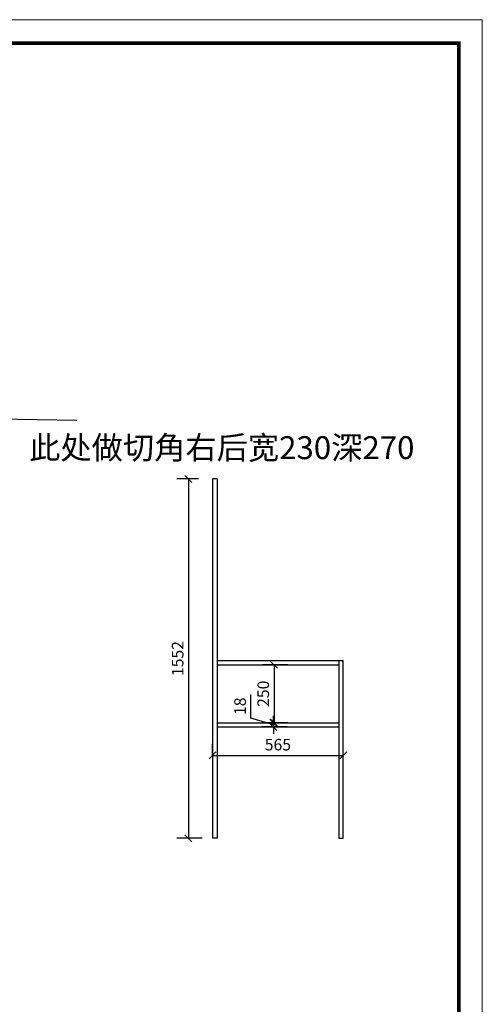
# Model space of a CAD drawing. Units: millimetres. Extents: x 259498 to 269158, y -88339 to -81607.
# Drawn here: x 267160 to 269158, y -85859 to -81607 of the extents above; entities that cross this region are included whole.
import ezdxf

# ---------------------------------------------------------------- set-up
doc = ezdxf.new("R2010")
doc.units = ezdxf.units.MM
doc.styles.add('中文[仿宋]', font='txt')
doc.dimstyles.new('2', dxfattribs={"dimtxt": 50, "dimasz": 30, "dimexe": 50, "dimexo": 60, "dimgap": 15, "dimtad": 1, "dimdec": 0, "dimtxsty": '中文[仿宋]', "dimblk": 'OBLIQUE', "dimcen": 1.5, "dimadec": 0, "dimazin": 0, "dimtfac": 1, "dimtdec": 0, "dimtmove": 1, "dimatfit": 3, "dimfxl": 0, "dimarcsym": 0})

# ---------------------------------------------------------------- blocks, each defined once
blk = doc.blocks.new('_Oblique')
at = {"color": 0, "linetype": 'ByBlock', "lineweight": -2}
blk.add_line((-0.5, -0.5), (0.5, 0.5), dxfattribs=at)
blk = doc.blocks.new('*D7')
at = {"color": 0, "lineweight": -2, "transparency": 16777216}
for p, q in [((268158.5, -84622.4), (268158.5, -84520.9)), ((268256, -84642.6), (268256, -84612.6)), ((268256, -84651.6), (268158.5, -84622.4)), ((268316, -84642.6), (268206, -84642.6)), ((268256, -84642.6), (268256, -84660.6)), ((268256, -84642.6), (268256, -84660.6)), ((268316, -84660.6), (268206, -84660.6)), ((268256, -84660.6), (268256, -84690.6))]:
    blk.add_line(p, q, dxfattribs=at)
at = {"layer": 'Defpoints', "color": 0, "transparency": 16777216}
for p in [(268537.9, -84642.6), (268256, -84660.6), (268537.9, -84660.6)]:
    blk.add_point(p, dxfattribs=at)
at = {"color": 0, "lineweight": -2, "transparency": 16777216, "xscale": 30, "yscale": 30, "zscale": 30}
for p, rotation in [((268256, -84642.6), 270), ((268256, -84660.6), 90)]:
    blk.add_blockref('_Oblique', p, dxfattribs=dict(at, rotation=rotation))
at = {"color": 0, "transparency": 16777216, "insert": (268118.5, -84571.6), "char_height": 50, "attachment_point": 5, "rotation": 90, "style": '中文[仿宋]'}
blk.add_mtext('18', dxfattribs=at)
blk = doc.blocks.new('*D6')
at = {"color": 0, "lineweight": -2, "transparency": 16777216}
for p, q in [((268318.6, -84392.6), (268208.6, -84392.6)), ((268258.6, -84392.6), (268258.6, -84642.6)), ((268318.6, -84642.6), (268208.6, -84642.6))]:
    blk.add_line(p, q, dxfattribs=at)
at = {"layer": 'Defpoints', "color": 0, "transparency": 16777216}
for p in [(268387.8, -84392.6), (268258.6, -84642.6), (268387.8, -84642.6)]:
    blk.add_point(p, dxfattribs=at)
at = {"color": 0, "lineweight": -2, "transparency": 16777216, "xscale": 30, "yscale": 30, "zscale": 30}
for p, rotation in [((268258.6, -84392.6), 90), ((268258.6, -84642.6), 270)]:
    blk.add_blockref('_Oblique', p, dxfattribs=dict(at, rotation=rotation))
at = {"color": 0, "transparency": 16777216, "insert": (268218.6, -84517.6), "char_height": 50, "attachment_point": 5, "rotation": 90, "style": '中文[仿宋]'}
blk.add_mtext('250', dxfattribs=at)
blk = doc.blocks.new('*D4')
at = {"color": 0, "lineweight": -2, "transparency": 16777216}
for p, q in [((267992.9, -84783.9), (267992.9, -84733.9)), ((268557.9, -84783.9), (268557.9, -84733.9)), ((267992.9, -84783.9), (268557.9, -84783.9))]:
    blk.add_line(p, q, dxfattribs=at)
at = {"layer": 'Defpoints', "color": 0, "transparency": 16777216}
for p in [(268557.9, -84783.9), (267992.9, -84839.6), (268557.9, -84839.6)]:
    blk.add_point(p, dxfattribs=at)
at = {"color": 0, "lineweight": -2, "transparency": 16777216, "xscale": 30, "yscale": 30, "zscale": 30, "rotation": 180}
blk.add_blockref('_Oblique', (267992.9, -84783.9), dxfattribs=at)
at = {"color": 0, "lineweight": -2, "transparency": 16777216, "xscale": 30, "yscale": 30, "zscale": 30}
blk.add_blockref('_Oblique', (268557.9, -84783.9), dxfattribs=at)
at = {"color": 0, "transparency": 16777216, "insert": (268275.4, -84743.9), "char_height": 50, "attachment_point": 5, "style": '中文[仿宋]'}
blk.add_mtext('565', dxfattribs=at)
blk = doc.blocks.new('*D5')
at = {"color": 0, "lineweight": -2, "transparency": 16777216}
for p, q in [((267932.9, -83589.6), (267838.9, -83589.6)), ((267888.9, -83589.6), (267888.9, -85141.6)), ((267948.9, -85141.6), (267838.9, -85141.6))]:
    blk.add_line(p, q, dxfattribs=at)
at = {"layer": 'Defpoints', "color": 0, "transparency": 16777216}
for p in [(267992.9, -83589.6), (267888.9, -85141.6), (268012.9, -85141.6)]:
    blk.add_point(p, dxfattribs=at)
at = {"color": 0, "lineweight": -2, "transparency": 16777216, "xscale": 30, "yscale": 30, "zscale": 30}
for p, rotation in [((267888.9, -83589.6), 90), ((267888.9, -85141.6), 270)]:
    blk.add_blockref('_Oblique', p, dxfattribs=dict(at, rotation=rotation))
at = {"color": 0, "transparency": 16777216, "insert": (267848.9, -84365.6), "char_height": 50, "attachment_point": 5, "rotation": 90, "style": '中文[仿宋]'}
blk.add_mtext('1552', dxfattribs=at)

msp = doc.modelspace()

# ---------------------------------------------------------------- linework, layer by layer
at = {"color": 7}
msp.add_line((266608.2, -83324.7), (267407, -83335.8), dxfattribs=at)
at = {"color": 7, "true_color": 0xffffff}
for p, q in [((268012.9, -83589.6), (267992.9, -83589.6)), ((267992.9, -83589.6), (267992.9, -85141.6)), ((268012.9, -83589.6), (268012.9, -85141.6)), ((268012.9, -84374.6), (268557.9, -84374.6)), ((268012.9, -84392.6), (268537.9, -84392.6)), ((268537.9, -84374.6), (268537.9, -85141.6)), ((268557.9, -85141.6), (268557.9, -84374.6)), ((268012.9, -84642.6), (268537.9, -84642.6)), ((268012.9, -84660.6), (268537.9, -84660.6)), ((268012.9, -85141.6), (267992.9, -85141.6)), ((268537.9, -85141.6), (268557.9, -85141.6))]:
    msp.add_line(p, q, dxfattribs=at)
at = {"color": 0, "linetype": 'ByBlock', "lineweight": 9}
msp.add_lwpolyline([(269158.1, -88338.7), (259497.8, -88338.7), (259497.8, -81606.7), (269158.1, -81606.7)], close=True, dxfattribs=at)
msp.add_lwpolyline([(269158.1, -88338.7), (259497.8, -88338.7), (259497.8, -81606.7), (269158.1, -81606.7)], close=True, dxfattribs=at)
msp.add_lwpolyline([(269158.1, -88338.7), (259497.8, -88338.7), (259497.8, -81606.7), (269158.1, -81606.7)], close=True, dxfattribs=at)
at = {"color": 0, "linetype": 'ByBlock', "lineweight": 9, "const_width": 16.8}
msp.add_lwpolyline([(269056.6, -88237.3), (259599.5, -88237.3), (259599.5, -81708.1), (269056.6, -81708.1)], close=True, dxfattribs=at)
msp.add_lwpolyline([(269056.6, -88237.3), (259599.5, -88237.3), (259599.5, -81708.1), (269056.6, -81708.1)], close=True, dxfattribs=at)
msp.add_lwpolyline([(269056.6, -88237.3), (259599.5, -88237.3), (259599.5, -81708.1), (269056.6, -81708.1)], close=True, dxfattribs=at)
msp.add_lwpolyline([(269056.6, -88237.3), (259599.5, -88237.3), (259599.5, -81708.1), (269056.6, -81708.1)], close=True, dxfattribs=at)

# ---------------------------------------------------------------- texts
at = {"color": 0, "linetype": 'ByBlock', "lineweight": 9, "insert": (267201.1, -83405.4), "char_height": 98.919, "width": 5079.771, "attachment_point": 1}
msp.add_mtext('{\\fSimSun|b0|i0|c134|p54;此处做切角右后宽230深270}', dxfattribs=at)

# ---------------------------------------------------------------- dimensions: what is measured, and where the dimension line sits
at = {"color": 7, "true_color": 0xffffff}
for base, p1, p2, picture, middle in [((267888.9, -85141.6), (267992.9, -83589.6), (268012.9, -85141.6), '*D5', (267848.9, -84365.6)), ((268258.6, -84642.6), (268387.8, -84392.6), (268387.8, -84642.6), '*D6', (268218.6, -84517.6)), ((268256, -84660.6), (268537.9, -84642.6), (268537.9, -84660.6), '*D7', (268118.5, -84607.4))]:
    dim = msp.add_linear_dim(base=base, p1=p1, p2=p2, angle=90, dimstyle='2', dxfattribs=at)
    dim.commit()
    dim.dimension.update_dxf_attribs({"geometry": picture, "text_midpoint": middle})
dim = msp.add_linear_dim(base=(268557.9, -84783.9), p1=(267992.9, -84839.6), p2=(268557.9, -84839.6), dimstyle='2', dxfattribs=at)
dim.commit()
dim.dimension.update_dxf_attribs({"geometry": '*D4', "text_midpoint": (268275.4, -84743.9)})

doc.saveas('drawing.dxf')
